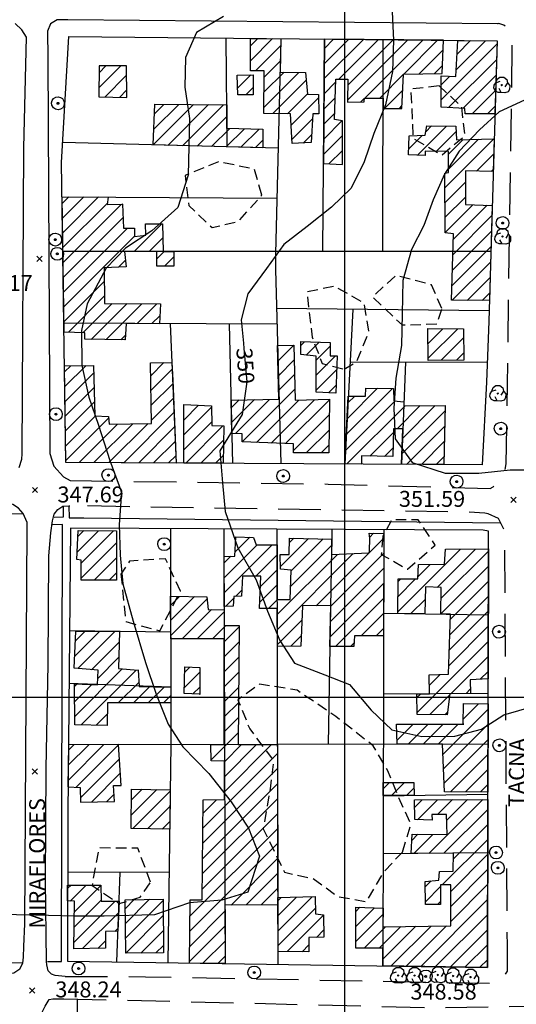
# Model space of a CAD drawing. Extents: x 733193 to 739553, y 5763255 to 5771990.
# Drawn here: x 736902 to 737019, y 5767911 to 5768143 of the extents above; entities that cross this region are included whole.
import ezdxf

# ---------------------------------------------------------------- set-up
doc = ezdxf.new("R2010")
doc.units = 0
doc.header["$LTSCALE"] = 2.5
doc.header["$MEASUREMENT"] = 0
for name, pattern in [('T01', [10000, 10000]), ('T20', [1.5, 1, -0.5]), ('T50', [6, 4, -2])]:
    doc.linetypes.add(name, pattern=pattern)
for name, color, linetype in [('ACHURADO_CONSTRUCCION', 251, 'CONTINUOUS'), ('ARBOLES', 71, 'CONTINUOUS'), ('CERCOS', 9, 'CONTINUOUS'), ('CONSTRUCCION', 243, 'CONTINUOUS'), ('COTAS_DE_ELEVACION', 7, 'CONTINUOUS'), ('CURVA_DE_NIVEL_INDICE', 23, 'CONTINUOUS'), ('CURVA_DE_NIVEL_SECUND', 53, 'CONTINUOUS'), ('MALLA_UTM_Y_COORD', 21, 'CONTINUOUS'), ('POSTES', 40, 'CONTINUOUS'), ('RED_VIAL_DE_TIERRA', 20, 'CONTINUOUS'), ('RED_VIAL_PAVIMENTADA', 1, 'CONTINUOUS'), ('ROTULO_DE_CURVAS', 41, 'CONTINUOUS'), ('TOPONIMIA', 1, 'CONTINUOUS'), ('VEGETACION', 122, 'CONTINUOUS'), ('VEREDA', 42, 'CONTINUOUS')]:
    doc.layers.add(name, color=color, linetype=linetype)

# ---------------------------------------------------------------- blocks, each defined once
blk = doc.blocks.new('COD028', base_point=(733316.9, 5768141.97))
at = {"layer": 'POSTES'}
for points in [[(733316.9384, 5768140.4517), (733316.3354, 5768140.5561), (733315.8434, 5768140.8849), (733315.4813, 5768141.4981), (733315.3808, 5768142.0441), (733315.529, 5768142.6177), (733315.8785, 5768143.1271), (733316.3771, 5768143.3857), (733316.9654, 5768143.482), (733317.5255, 5768143.3716), (733317.9941, 5768143.0653), (733318.2995, 5768142.5121), (733318.3922, 5768141.9814), (733318.2902, 5768141.3601), (733318.0154, 5768140.9044), (733317.5357, 5768140.5819)], [(733316.9219, 5768142.1638), (733316.9927, 5768142.1506), (733317.0512, 5768142.1221), (733317.0776, 5768142.0717), (733317.1046, 5768142.0009), (733317.1184, 5768141.9451), (733317.11, 5768141.886), (733317.0815, 5768141.8287), (733317.0473, 5768141.7918), (733316.9798, 5768141.7819), (733316.9048, 5768141.7591), (733316.8241, 5768141.7822), (733316.753, 5768141.8053), (733316.7221, 5768141.8326), (733316.7107, 5768141.886), (733316.7095, 5768141.937), (733316.7191, 5768142.0447), (733316.7551, 5768142.1098), (733316.792, 5768142.1365), (733316.8319, 5768142.1506), (733316.8694, 5768142.1596)]]:
    blk.add_lwpolyline(points, close=True, dxfattribs=at)
blk = doc.blocks.new('COD120', base_point=(733181.8, 5767885.8))
at = {"layer": 'ARBOLES'}
for p, q in [((733181.639875, 5767885.6455), (733181.955625, 5767885.930875)), ((733181.65, 5767885.949625), (733181.934625, 5767885.64025))]:
    blk.add_line(p, q, dxfattribs=at)
for points in [[(733180.436125, 5767886.337), (733180.70275, 5767887.204), (733181.329375, 5767887.674625), (733182.299125, 5767887.667125), (733183.01875, 5767887.105375), (733183.149625, 5767886.300625), (733182.5545, 5767885.4025)], [(733181.672125, 5767884.0675), (733180.973875, 5767884.034125), (733180.3135, 5767884.375), (733179.96925, 5767885.062375), (733180.018, 5767885.72575), (733180.417375, 5767886.320125), (733181.414875, 5767886.667)], [(733183.149625, 5767886.300625), (733183.6735, 5767885.672125), (733183.63375, 5767884.77475), (733183.284625, 5767884.198375), (733182.55825, 5767883.945625), (733181.672125, 5767884.0675), (733181.1835, 5767884.9705)]]:
    blk.add_lwpolyline(points, dxfattribs=at)
blk.add_lwpolyline([(733181.846875, 5767885.721625), (733181.70925, 5767885.715625), (733181.702875, 5767885.884375), (733181.840875, 5767885.889625)], close=True, dxfattribs=at)
blk = doc.blocks.new('COD010', base_point=(733346.87, 5768119.91))
at = {"layer": 'COTAS_DE_ELEVACION'}
for p, q in [((733346.245, 5768119.285), (733347.495, 5768120.535)), ((733346.245, 5768120.535), (733347.495, 5768119.285))]:
    blk.add_line(p, q, dxfattribs=at)

msp = doc.modelspace()

# ---------------------------------------------------------------- linework, layer by layer
at = {"layer": 'ACHURADO_CONSTRUCCION', "linetype": 'T01'}
for points in [[(736956.17, 5768132.86), (736961.37, 5768138.06)], [(736956.18, 5768136.4), (736957.88, 5768138.1)], [(736973.54, 5768128.63), (736982.75, 5768137.85)], [(736973.56, 5768132.2), (736979.25, 5768137.88)], [(736973.59, 5768135.76), (736975.75, 5768137.92)], [(736976.96, 5768128.52), (736986.25, 5768137.81)], [(736979.05, 5768123.54), (736993.25, 5768137.74)], [(736979.06, 5768127.08), (736989.75, 5768137.78)], [(736983.07, 5768124.02), (736996.75, 5768137.71)], [(736992.26, 5768129.68), (737000.26, 5768137.67)], [(737004.65, 5768130.68), (737011.52, 5768137.56)], [(737004.84, 5768134.41), (737008.02, 5768137.59)], [(736957.34, 5768130.49), (736963.3, 5768136.45)], [(736995.88, 5768129.76), (737001.56, 5768135.44)], [(737001.12, 5768123.62), (737014.24, 5768136.74)], [(736959.37, 5768128.99), (736963.2, 5768132.82)], [(737002.84, 5768121.8), (737014.13, 5768133.1)], [(736920.44, 5768126.46), (736925.61, 5768131.63)], [(736920.45, 5768130.01), (736922.05, 5768131.62)], [(736999.49, 5768129.84), (737001.39, 5768131.73)], [(736921.81, 5768124.3), (736926.94, 5768129.44)], [(736953.13, 5768126.43), (736956.2, 5768129.51)], [(736959.29, 5768121.83), (736967.52, 5768130.07)], [(736959.33, 5768125.41), (736964.05, 5768130.13)], [(736961.4, 5768120.41), (736969.27, 5768128.28)], [(736986.63, 5768124.04), (736992.23, 5768129.65)], [(737001.12, 5768127.16), (737003.16, 5768129.2)], [(737006.2, 5768121.63), (737014.03, 5768129.46)], [(736925.25, 5768124.21), (736926.96, 5768125.92)], [(736955.04, 5768124.8), (736956.77, 5768126.54)], [(736973.51, 5768125.07), (736976.21, 5768127.77)], [(736987.7, 5768121.58), (736992.04, 5768125.92)], [(737008.42, 5768120.31), (737013.93, 5768125.82)], [(736964.88, 5768120.35), (736969.58, 5768125.06)], [(736965.75, 5768117.69), (736972.18, 5768124.12)], [(736973.48, 5768121.51), (736976.12, 5768124.14)], [(736982.18, 5768123.13), (736982.98, 5768123.94)], [(736933.24, 5768113.03), (736942.74, 5768122.53)], [(736933.37, 5768116.69), (736939.23, 5768122.55)], [(736933.5, 5768120.36), (736935.72, 5768122.57)], [(736936.66, 5768112.91), (736946.25, 5768122.5)], [(736940.1, 5768112.82), (736949.76, 5768122.48)], [(736991.24, 5768121.59), (736991.85, 5768122.2)], [(737011.99, 5768120.34), (737013.82, 5768122.18)], [(736943.55, 5768112.73), (736950.57, 5768119.75)], [(736965.93, 5768114.33), (736970.75, 5768119.15)], [(736973.43, 5768114.38), (736977.78, 5768118.73)], [(736973.45, 5768117.94), (736976.03, 5768120.52)], [(736946.99, 5768112.64), (736951.28, 5768116.92)], [(736950.44, 5768112.55), (736954.72, 5768116.83)], [(736953.88, 5768112.46), (736958.16, 5768116.73)], [(736995.51, 5768110.61), (737002.35, 5768117.46)], [(736997.44, 5768116.08), (736998.83, 5768117.48)], [(736957.33, 5768112.37), (736959.06, 5768114.1)], [(736968.6, 5768113.46), (736970.56, 5768115.42)], [(736973.4, 5768110.82), (736977.85, 5768115.27)], [(736993.44, 5768112.08), (736996.68, 5768115.32)], [(736999.93, 5768111.5), (737004.62, 5768116.19)], [(737001.94, 5768102.91), (737013.49, 5768114.46)], [(737002.81, 5768107.31), (737009.87, 5768114.37)], [(737002.81, 5768110.84), (737006.25, 5768114.29)], [(736974.65, 5768108.53), (736977.82, 5768111.71)], [(737009.41, 5768106.84), (737013.49, 5768110.92)], [(737012.85, 5768106.74), (737013.39, 5768107.28)], [(737001.97, 5768099.4), (737006.81, 5768104.24)], [(736911.82, 5768099.28), (736913.33, 5768100.8)], [(736911.86, 5768095.79), (736916.85, 5768100.78)], [(736911.91, 5768092.3), (736920.36, 5768100.75)], [(737001.99, 5768095.89), (737006.8, 5768100.69)], [(736911.95, 5768088.81), (736922.39, 5768099.24)], [(736911.99, 5768085.32), (736925.76, 5768099.08)], [(737002.02, 5768092.38), (737008.55, 5768098.91)], [(737003.92, 5768090.74), (737011.97, 5768098.79)], [(736912.04, 5768081.83), (736926.12, 5768095.9)], [(737003.82, 5768087.1), (737013.06, 5768096.35)], [(736912.08, 5768078.33), (736927.13, 5768093.38)], [(736928.76, 5768087.94), (736935.23, 5768094.41)], [(736912.13, 5768074.84), (736928.78, 5768091.5)], [(736932.29, 5768087.94), (736935.46, 5768091.11)], [(737003.71, 5768083.46), (737012.95, 5768092.7)], [(737003.61, 5768079.82), (737012.85, 5768089.06)], [(736934.08, 5768086.19), (736935.83, 5768087.94)], [(736935.87, 5768084.45), (736938.08, 5768086.65)], [(736925.03, 5768084.21), (736926.68, 5768085.86)], [(737003.72, 5768076.4), (737012.74, 5768085.42)], [(737007.22, 5768076.37), (737012.64, 5768081.78)], [(736912.17, 5768071.35), (736921.67, 5768080.85)], [(736913.23, 5768068.88), (736921.7, 5768077.35)], [(737010.73, 5768076.34), (737012.53, 5768078.14)], [(736916.63, 5768068.74), (736923.54, 5768075.65)], [(736918.62, 5768067.19), (736927.05, 5768075.63)], [(736922.1, 5768067.14), (736930.57, 5768075.61)], [(736929.41, 5768070.91), (736934.08, 5768075.59)], [(736932.93, 5768070.9), (736934.79, 5768072.76)], [(736925.57, 5768067.08), (736926.65, 5768068.15)], [(736997.99, 5768066.22), (737001.49, 5768069.71)], [(736998.05, 5768062.74), (737004.99, 5768069.68)], [(736962.63, 5768062.09), (736966.34, 5768065.8)], [(736967.98, 5768065.73), (736968.9, 5768066.65)], [(736969.26, 5768063.47), (736972.31, 5768066.52)], [(736971.64, 5768062.31), (736974.93, 5768065.6)], [(737001.11, 5768062.26), (737006.38, 5768067.53)], [(736971.62, 5768058.76), (736976.17, 5768063.31)], [(737004.68, 5768062.3), (737006.44, 5768064.06)], [(736912.34, 5768059.54), (736913.8, 5768061)], [(736912.39, 5768056.06), (736917.39, 5768061.05)], [(736932.63, 5768058.62), (736935.75, 5768061.74)], [(736962.72, 5768058.64), (736966.43, 5768062.35)], [(736912.45, 5768052.57), (736919.19, 5768059.32)], [(736932.69, 5768055.14), (736937.7, 5768060.15)], [(736962.81, 5768055.2), (736966.52, 5768058.9)], [(736971.6, 5768055.21), (736976.45, 5768060.05)], [(736932.74, 5768051.66), (736937.84, 5768056.76)], [(736974.57, 5768054.64), (736976.32, 5768056.39)], [(736912.5, 5768049.09), (736919.3, 5768055.89)], [(736954.19, 5768043.04), (736966.6, 5768055.45)], [(736978.72, 5768044.76), (736989.61, 5768055.65)], [(736978.92, 5768048.49), (736986.12, 5768055.7)], [(736979.11, 5768052.23), (736980.71, 5768053.82)], [(736912.55, 5768045.61), (736919.4, 5768052.46)], [(736932.8, 5768048.18), (736937.98, 5768053.36)], [(736940.43, 5768048.2), (736943.9, 5768051.68)], [(736951.61, 5768051.07), (736953.48, 5768052.93)], [(736951.7, 5768047.62), (736957.08, 5768053)], [(736952.62, 5768045.01), (736960.67, 5768053.06)], [(736957.58, 5768042.9), (736967.56, 5768052.88)], [(736960.99, 5768042.77), (736971.2, 5768052.98)], [(736964.39, 5768042.63), (736974.74, 5768052.98)], [(736978.52, 5768041.03), (736990.16, 5768052.66)], [(736978.87, 5768037.84), (736992.6, 5768051.57)], [(736990.71, 5768046.15), (736996.15, 5768051.59)], [(736991.98, 5768043.88), (736999.71, 5768051.61)], [(736912.6, 5768042.12), (736919.62, 5768049.15)], [(736926.29, 5768038.14), (736938.12, 5768049.96)], [(736940.44, 5768044.68), (736947, 5768051.24)], [(736966.27, 5768040.98), (736974.7, 5768049.41)], [(736991.84, 5768040.2), (737002, 5768050.37)], [(736912.65, 5768038.64), (736922.74, 5768048.72)], [(736915.74, 5768038.19), (736924.8, 5768047.25)], [(736919.26, 5768038.17), (736928.4, 5768047.32)], [(736922.78, 5768038.16), (736932, 5768047.38)], [(736940.46, 5768041.16), (736947.05, 5768047.75)], [(736940.89, 5768038.06), (736949.63, 5768046.8)], [(736929.81, 5768038.12), (736938.26, 5768046.57)], [(736969.28, 5768040.46), (736974.66, 5768045.83)], [(736984.26, 5768039.69), (736989.82, 5768045.25)], [(736992.92, 5768037.75), (737001.92, 5768046.75)], [(736933.33, 5768038.1), (736938.39, 5768043.17)], [(736944.41, 5768038.04), (736949.78, 5768043.42)], [(736972.83, 5768040.47), (736974.62, 5768042.26)], [(736996.44, 5768037.73), (737001.83, 5768043.13)], [(736947.92, 5768038.02), (736949.71, 5768039.81)], [(736987.74, 5768039.64), (736989.74, 5768041.64)], [(736936.84, 5768038.08), (736938.53, 5768039.77)], [(736999.95, 5768037.71), (737001.75, 5768039.51)], [(736915.31, 5768017.06), (736920.35, 5768022.1)], [(736915.47, 5768020.75), (736916.84, 5768022.13)], [(736916.25, 5768014.46), (736923.85, 5768022.07)], [(736984.26, 5768020.59), (736985.18, 5768021.51)], [(736916.28, 5768010.95), (736924.55, 5768019.23)], [(736952.5, 5768017.11), (736955.96, 5768020.57)], [(736963.19, 5768013.66), (736969.8, 5768020.27)], [(736965.29, 5768019.29), (736966.34, 5768020.35)], [(736965.71, 5768012.65), (736973.26, 5768020.2)], [(736984.13, 5768016.92), (736987.57, 5768020.36)], [(736949.92, 5768011), (736957.69, 5768018.76)], [(736949.93, 5768007.47), (736961.24, 5768018.78)], [(736962.48, 5767998.81), (736980.38, 5768016.71)], [(736965.6, 5768009), (736975.3, 5768018.69)], [(736971.64, 5768004.43), (736984.09, 5768016.88)], [(736975.05, 5768004.3), (736987.56, 5768016.82)], [(736990.84, 5768002.99), (737005.65, 5768017.79)], [(737000.14, 5768008.75), (737009.19, 5768017.8)], [(737001.05, 5768006.12), (737012.24, 5768017.31)], [(736919.33, 5768010.47), (736924.57, 5768015.72)], [(736949.91, 5768014.52), (736951.48, 5768016.09)], [(736957.41, 5768011.41), (736962.45, 5768016.45)], [(736962.47, 5768002.34), (736976.68, 5768016.54)], [(736922.84, 5768010.45), (736924.59, 5768012.2)], [(736958.49, 5768008.96), (736962.45, 5768012.92)], [(736974.98, 5768000.7), (736987.55, 5768013.27)], [(736995.66, 5768011.33), (736998.51, 5768014.18)], [(737001.01, 5768002.55), (737012.23, 5768013.77)], [(736974.92, 5767997.1), (736987.55, 5768009.73)], [(736990.88, 5768006.56), (736995.07, 5768010.74)], [(736990.92, 5768010.14), (736991.56, 5768010.77)], [(737003.27, 5768001.27), (737012.22, 5768010.22)], [(736952.6, 5768006.61), (736954.1, 5768008.11)], [(736958.32, 5768005.25), (736962.46, 5768009.4)], [(736937.32, 5768004.51), (736939.44, 5768006.63)], [(736937.33, 5768000.98), (736942.93, 5768006.58)], [(736937.34, 5767997.45), (736945.89, 5768006.01)], [(736950.29, 5768004.29), (736952.2, 5768006.2)], [(736960.42, 5768003.82), (736962.52, 5768005.92)], [(736976.2, 5767994.85), (736987.54, 5768006.19)], [(736993.97, 5768002.58), (736997.32, 5768005.93)], [(737003.14, 5767997.6), (737012.21, 5768006.68)], [(736940.07, 5767996.65), (736946.96, 5768003.54)], [(736943.61, 5767996.66), (736949.94, 5768002.99)], [(737003.01, 5767993.94), (737012.2, 5768003.13)], [(736962.49, 5767995.28), (736968.24, 5768001.04)], [(736982.2, 5767997.31), (736987.53, 5768002.64)], [(736914.69, 5767992.44), (736920.67, 5767998.42)], [(736914.87, 5767996.15), (736917.17, 5767998.46)], [(736915.42, 5767989.63), (736924.17, 5767998.38)], [(736947.16, 5767996.67), (736950.31, 5767999.81)], [(736949.96, 5767995.93), (736953.46, 5767999.43)], [(736985.75, 5767997.32), (736987.52, 5767999.1)], [(737002.88, 5767990.27), (737012.19, 5767999.59)], [(736918.68, 5767989.35), (736925.19, 5767995.86)], [(736949.96, 5767992.4), (736953.43, 5767995.86)], [(736965.65, 5767994.91), (736968.08, 5767997.34)], [(736995.4, 5767979.26), (737012.18, 5767996.04)], [(736979.73, 5767994.84), (736980.58, 5767995.69)], [(736920.16, 5767987.3), (736925.08, 5767992.23)], [(736949.97, 5767988.87), (736953.39, 5767992.3)], [(737003.4, 5767983.72), (737012.17, 5767992.5)], [(736914.77, 5767978.37), (736925.94, 5767989.54)], [(736916.27, 5767976.34), (736929.21, 5767989.28)], [(736940.58, 5767985.17), (736944.19, 5767988.78)], [(736940.68, 5767988.81), (736941.86, 5767989.99)], [(737010.32, 5767987.11), (737012.16, 5767988.95)], [(736949.97, 5767985.34), (736953.36, 5767988.73)], [(736998.33, 5767985.73), (737000.87, 5767988.26)], [(736914.71, 5767985.39), (736915.33, 5767986)], [(736914.74, 5767981.88), (736918.72, 5767985.87)], [(736925, 5767981.53), (736929.88, 5767986.41)], [(736928.54, 5767981.53), (736932.34, 5767985.34)], [(736932.07, 5767981.54), (736935.79, 5767985.26)], [(736942.59, 5767983.65), (736944.2, 5767985.26)], [(736949.97, 5767981.8), (736953.33, 5767985.16)], [(737006.96, 5767983.74), (737007.96, 5767984.75)], [(736935.61, 5767981.54), (736937.38, 5767983.3)], [(736995.38, 5767982.78), (736996.29, 5767983.69)], [(736998.45, 5767978.78), (737003.07, 5767983.39)], [(736949.97, 5767978.27), (736953.3, 5767981.59)], [(737001.54, 5767969.44), (737012.15, 5767980.05)], [(737006.29, 5767977.73), (737009.9, 5767981.34)], [(736919.76, 5767976.29), (736922.4, 5767978.93)], [(736949.98, 5767974.74), (736953.27, 5767978.03)], [(737001.94, 5767978.73), (737002.55, 5767979.34)], [(736990.72, 5767972.77), (736994.51, 5767976.56)], [(736993.3, 5767971.81), (736998.04, 5767976.56)], [(736996.84, 5767971.82), (737001.57, 5767976.55)], [(737000.39, 5767971.83), (737005.1, 5767976.54)], [(737001.67, 5767966.04), (737012.14, 5767976.51)], [(736946.9, 5767968.13), (736953.23, 5767974.46)], [(737001.81, 5767962.64), (737012.13, 5767972.96)], [(736913.15, 5767963.3), (736921.56, 5767971.71)], [(736913.18, 5767966.87), (736918.02, 5767971.7)], [(736913.22, 5767970.44), (736914.48, 5767971.7)], [(736915.02, 5767961.64), (736925.06, 5767971.68)], [(736949.99, 5767964.15), (736957.6, 5767971.75)], [(736949.99, 5767967.68), (736954.06, 5767971.75)], [(736950, 5767960.62), (736961.14, 5767971.76)], [(736916.08, 5767959.15), (736925.27, 5767968.35)], [(736944.94, 5767952.03), (736962.55, 5767969.63)], [(737003.29, 5767960.58), (737012.12, 5767969.41)], [(736944.91, 5767948.46), (736962.55, 5767966.1)], [(737006.81, 5767960.57), (737012.11, 5767965.87)], [(736918.64, 5767958.18), (736925.47, 5767965.02)], [(736928.03, 5767955.1), (736934.07, 5767961.14)], [(736928.07, 5767958.67), (736930.6, 5767961.2)], [(736944.88, 5767944.89), (736962.56, 5767962.57)], [(736987.45, 5767961.3), (736988.91, 5767962.77)], [(736989.42, 5767959.74), (736992.47, 5767962.79)], [(736992.93, 5767959.72), (736994.68, 5767961.47)], [(737010.33, 5767960.56), (737012.1, 5767962.32)], [(736922.25, 5767958.26), (736923.96, 5767959.97)], [(736928.4, 5767951.93), (736937.24, 5767960.76)], [(736944.85, 5767941.33), (736962.57, 5767959.05)], [(736944.97, 5767955.59), (736948.12, 5767958.74)], [(736994.84, 5767956.9), (736996.64, 5767958.7)], [(736995.51, 5767954.03), (737000.2, 5767958.73)], [(736998.17, 5767946.09), (737010.88, 5767958.8)], [(737000.23, 5767955.22), (737003.76, 5767958.75)], [(737002.37, 5767953.82), (737007.32, 5767958.78)], [(736931.89, 5767951.88), (736937.19, 5767957.18)], [(737001.74, 5767946.12), (737012.07, 5767956.46)], [(736944.82, 5767937.76), (736962.58, 5767955.52)], [(736935.37, 5767951.83), (736937.14, 5767953.59)], [(736941.89, 5767931.29), (736962.59, 5767951.99)], [(737003.96, 5767944.81), (737012.07, 5767952.91)], [(736994.16, 5767949.15), (736995.6, 5767950.59)], [(736994.61, 5767946.06), (736999.12, 5767950.57)], [(737001.36, 5767938.67), (737012.06, 5767949.37)], [(736941.86, 5767927.73), (736962.6, 5767948.47)], [(736951.56, 5767933.89), (736962.6, 5767944.94)], [(737003.34, 5767937.12), (737012.05, 5767945.82)], [(736955.13, 5767933.93), (736962.61, 5767941.41)], [(737003.35, 5767933.59), (737012.04, 5767942.28)], [(736913.06, 5767937.79), (736913.9, 5767938.63)], [(736913.66, 5767934.86), (736917.42, 5767938.62)], [(736914.61, 5767932.27), (736920.89, 5767938.55)], [(736958.7, 5767933.96), (736962.62, 5767937.88)], [(736997.34, 5767938.19), (736998.76, 5767939.61)], [(736997.37, 5767934.69), (737000.94, 5767938.25)], [(737003.35, 5767930.05), (737012.03, 5767938.73)], [(736962.62, 5767934.93), (736963.4, 5767935.71)], [(736962.63, 5767931.4), (736967.03, 5767935.8)], [(736962.64, 5767927.87), (736970.66, 5767935.89)], [(736914.52, 5767925.11), (736924.26, 5767934.85)], [(736914.56, 5767928.69), (736920.97, 5767935.1)], [(736926.66, 5767933.11), (736928.76, 5767935.2)], [(736926.69, 5767929.6), (736932.37, 5767935.28)], [(736926.71, 5767926.09), (736935.58, 5767934.96)], [(736962.65, 5767924.35), (736971.43, 5767933.13)], [(736980.96, 5767928.88), (736985.34, 5767933.26)], [(736980.98, 5767932.43), (736981.93, 5767933.39)], [(736996.3, 5767919.47), (737012.02, 5767935.19)], [(737000.24, 5767934.02), (737000.94, 5767934.72)], [(736916.59, 5767923.65), (736925.07, 5767932.12)], [(736926.74, 5767922.58), (736935.6, 5767931.44)], [(736941.83, 5767924.17), (736950.13, 5767932.47)], [(736964.81, 5767922.98), (736973.36, 5767931.52)], [(736980.95, 5767925.33), (736987.39, 5767931.77)], [(736999.78, 5767919.42), (737012.01, 5767931.65)], [(736924.21, 5767927.72), (736924.94, 5767928.45)], [(736941.8, 5767920.6), (736950.14, 5767928.94)], [(736982.91, 5767923.76), (736987.95, 5767928.8)], [(736986.47, 5767923.78), (736991.55, 5767928.86)], [(736987.35, 5767921.13), (736995.14, 5767928.92)], [(736989.33, 5767919.57), (736998.73, 5767928.97)], [(736992.81, 5767919.52), (737002.33, 5767929.03)], [(736930.3, 5767922.6), (736935.62, 5767927.92)], [(736971.68, 5767926.3), (736973.42, 5767928.05)], [(737003.27, 5767919.37), (737012, 5767928.1)], [(736920.19, 5767923.71), (736921.99, 5767925.51)], [(736933.87, 5767922.63), (736935.64, 5767924.41)], [(736944.94, 5767920.2), (736950.15, 5767925.42)], [(736968.3, 5767922.92), (736969.9, 5767924.53)], [(737006.75, 5767919.32), (737011.99, 5767924.56)], [(736948.43, 5767920.15), (736950.16, 5767921.89)], [(737010.24, 5767919.27), (737011.98, 5767921.01)]]:
    msp.add_lwpolyline(points, dxfattribs=at)
at = {"layer": 'CERCOS'}
for points in [[(736913.34, 5768138.55, 349.6), (737014.26, 5768137.53, 353.94), (737012.33, 5768071.5, 354.23), (737011.81, 5768057.08, 354.06), (737010.77, 5768037.64, 352.69), (736912.65, 5768038.21, 353.06), (736911.62, 5768108.9, 351.17)], [(737010.98, 5768022.23, 352.6), (736913.73, 5768022.73, 349.03), (736913.07, 5767955.32, 348.74), (736913.05, 5767920.67, 349.07), (737011.98, 5767919.24, 350.98), (737012.25, 5768021.97, 352.36)]]:
    msp.add_polyline3d(points, close=True, dxfattribs=at)
for points in [[(736950.63, 5768112.54, 351.76), (736950.43, 5768138.18, 350.86)], [(736963.34, 5768138.05, 351.15), (736962.03, 5768087.33, 352.5), (736962.04, 5768083.66, 352.5), (736963.28, 5768037.93, 351.83)], [(736973.23, 5768087.94, 352.91), (736973.61, 5768137.94, 351.51)], [(736987.31, 5768087.94, 353.85), (736987.45, 5768137.79, 353.07)], [(736962.68, 5768112.22, 350.96), (736911.9, 5768113.56, 349.02)], [(736911.8, 5768100.81, 351.12), (736962.38, 5768100.5, 351.3)], [(737012.82, 5768087.94, 355.52), (736911.93, 5768087.94, 352.07)], [(737012.4, 5768073.91, 354.03), (736962.3, 5768074.44, 352.42)], [(736980.3, 5768074.25, 352.93), (736978.35, 5768037.84, 353.09)], [(736962.4, 5768070.78, 352.38), (736912.17, 5768070.99, 352.06)], [(736937.23, 5768070.88, 351.6), (736938.67, 5768038.07, 353.77)], [(736951.1, 5768070.82, 351.72), (736951.94, 5768037.99, 352.69)], [(736979.63, 5768061.88, 353.42), (737011.98, 5768061.82, 353.1)], [(736992.71, 5768061.86, 354.19), (736991.74, 5768037.76, 354.92)], [(736937.28, 5768022.62, 350.46), (736937.4, 5767971.73, 351.1), (736936.65, 5767920.33, 350.11)], [(736949.89, 5768022.55, 351.28), (736950.17, 5767920.13, 351.01)], [(736962.66, 5767919.95, 350.97), (736962.43, 5768022.48, 351.64)], [(736975.36, 5768022.41, 351.99), (736974.48, 5767971.78, 352.69)], [(736987.57, 5768022.35, 352.52), (736987.34, 5767919.6, 351.36)], [(736987.53, 5768002.68, 354.46), (737012.2, 5768002.28, 354.97)], [(736937.34, 5767998.23, 350.4), (736913.49, 5767998.5, 349.6)], [(736937.37, 5767985.22, 350.31), (736913.37, 5767986.09, 349.35)], [(737012.15, 5767983.77, 353.97), (736987.49, 5767983.64, 353.79)], [(737012.11, 5767971.84, 354.42), (736913.23, 5767971.69, 348.66)], [(737012.09, 5767959.95, 352.97), (736987.45, 5767959.61, 353.13)], [(737012.05, 5767946.2, 352.72), (736987.41, 5767946.01, 351.66)], [(736936.97, 5767941.58, 349.5), (736913.06, 5767941.63, 348.9)], [(736924.65, 5767920.5, 349.21), (736925.42, 5767941.6, 349.68)]]:
    msp.add_polyline3d(points, dxfattribs=at)
at = {"layer": 'CONSTRUCCION', "linetype": 'T01'}
for points in [[(736963.34, 5768138.04, 351.94), (736963.13, 5768130.15, 352.44), (736969.1, 5768130.04, 353.69), (736969.59, 5768124.97, 353.86), (736972.16, 5768124.86, 353.86), (736972.29, 5768120.37, 352.97), (736970.81, 5768120.37, 353.32), (736970.46, 5768113.56, 351.72), (736965.98, 5768113.33, 351.87), (736965.61, 5768120.34, 352.65), (736959.27, 5768120.45, 351), (736959.39, 5768130.49, 350.44), (736956.17, 5768130.49, 350.52), (736956.18, 5768138.12, 351.34), (736963.34, 5768138.04, 351.94)], [(737001.66, 5768137.66, 354.18), (736973.61, 5768137.94, 353.66), (736973.38, 5768108.6, 353.05), (736977.8, 5768108.37, 353.38), (736977.87, 5768118.72, 353.38), (736975.99, 5768119.02, 353.38), (736976.23, 5768128.52, 352.99), (736979.06, 5768128.52, 352.96), (736979.05, 5768123.07, 353.08), (736982.92, 5768123.15, 353.08), (736982.92, 5768123.22, 353.08), (736982.99, 5768124.02, 353.08), (736983.06, 5768124.02, 353.08), (736987.41, 5768124.05, 353.39), (736987.4, 5768121.58, 353.68), (736991.82, 5768121.59, 353.68), (736992.23, 5768129.68, 353.69), (737001.3, 5768129.88, 353.65), (737001.66, 5768137.66, 354.18)], [(737014.26, 5768137.53, 353.94), (737013.77, 5768120.36, 354.26), (737006.76, 5768120.3, 354.39), (737006.68, 5768121.6, 355.35), (737001.12, 5768121.89, 354.26), (737001.12, 5768129.28, 354.21), (737004.57, 5768129.14, 354.33), (737005, 5768137.62, 354.52), (737014.26, 5768137.53, 353.94)], [(736926.93, 5768131.64, 350.04), (736920.45, 5768131.61, 350.17), (736920.43, 5768124.34, 350.35), (736926.97, 5768124.16, 350.34), (736926.93, 5768131.64, 350.04)], [(736956.76, 5768129.52, 351.69), (736956.78, 5768124.78, 351.95), (736953.18, 5768124.83, 351.08), (736953.03, 5768129.43, 350.79), (736956.76, 5768129.52, 351.69)], [(736950.55, 5768122.47, 351.66), (736950.6, 5768116.94, 351.66), (736959.07, 5768116.71, 352.01), (736959.05, 5768112.32, 352.31), (736933.24, 5768113, 350.14), (736933.58, 5768122.59, 350.1), (736950.55, 5768122.47, 351.66)], [(737013.13, 5768098.75, 355.66), (737012.48, 5768076.32, 355.47), (737003.51, 5768076.4, 354.97), (737003.96, 5768092.08, 355.3), (737002.02, 5768092.27, 355.3), (737001.92, 5768106.35, 355.16), (737002.81, 5768106.55, 355.29), (737002.81, 5768111.45, 355.56), (736997.33, 5768111.54, 355.41), (736997.33, 5768110.53, 355.05), (736993.41, 5768110.71, 354.74), (736993.51, 5768115.15, 354.32), (736997.31, 5768115.35, 354.37), (736997.69, 5768117.48, 354.37), (737004.57, 5768117.45, 354.33), (737004.71, 5768114.25, 355.79), (737013.59, 5768114.46, 355.78), (737013.37, 5768106.73, 355.53), (737006.82, 5768106.91, 355.53), (737006.79, 5768098.97, 356.16), (737013.13, 5768098.75, 355.66)], [(736934.94, 5768075.58, 350.8), (736934.69, 5768070.89, 350.68), (736926.82, 5768070.92, 351.42), (736926.58, 5768067.06, 350.41), (736926.51, 5768067.06, 350.41), (736917.14, 5768067.22, 350.56), (736917.14, 5768068.72, 350.86), (736912.2, 5768068.92, 350.86), (736911.8, 5768100.81, 350.86), (736922.61, 5768100.74, 350.27), (736922.35, 5768099.01, 350.27), (736926.08, 5768099.09, 349.97), (736926.01, 5768099.09, 349.97), (736926.2, 5768093.38, 350.3), (736928.78, 5768093.38, 350.29), (736928.78, 5768091.45, 350.29), (736931.52, 5768091.72, 350.53), (736931.44, 5768094.39, 351.09), (736935.38, 5768094.41, 351.69), (736935.54, 5768087.94, 350.88), (736938.08, 5768087.94, 350.52), (736938.07, 5768084.41, 350.69), (736934.08, 5768084.48, 350.97), (736934.09, 5768087.94, 351.43), (736926.47, 5768087.94, 351.38), (736926.83, 5768084.29, 350.61), (736921.64, 5768084.06, 351.11), (736921.72, 5768075.66, 350.68), (736934.94, 5768075.58, 350.8)], [(737006.34, 5768069.67, 356.29), (737006.47, 5768062.32, 356.21), (736998.06, 5768062.23, 356.21), (736997.93, 5768069.74, 355.86), (737006.34, 5768069.67, 356.29)], [(736974.74, 5768053.09, 353.87), (736974.6, 5768040.47, 355.31), (736966.27, 5768040.45, 354.36), (736966.26, 5768042.56, 354.36), (736954.19, 5768043.03, 353.59), (736954.17, 5768044.96, 353.58), (736951.77, 5768045.03, 353.48), (736951.56, 5768052.9, 353.06), (736962.87, 5768053.1, 353.72), (736962.53, 5768065.77, 352.9), (736966.34, 5768065.86, 353.27), (736966.67, 5768052.85, 353.88), (736974.74, 5768053.09, 353.87)], [(736974.94, 5768066.43, 353.61), (736974.9, 5768063.31, 354.01), (736976.56, 5768063.31, 354.01), (736976.26, 5768054.56, 354.01), (736971.6, 5768054.77, 353.66), (736971.64, 5768063.21, 353.65), (736967.98, 5768063.61, 353.76), (736967.98, 5768066.68, 353.57), (736974.94, 5768066.43, 353.61)], [(736937.81, 5768057.62, 354.76), (736938.6, 5768038.07, 353.48), (736912.66, 5768038.21, 353.45), (736912.32, 5768060.98, 351.51), (736919.14, 5768061.08, 351.44), (736919.5, 5768049.15, 351.64), (736922.72, 5768049.04, 351.65), (736922.81, 5768047.21, 352.36), (736932.81, 5768047.4, 352.6), (736932.58, 5768061.7, 351.87), (736937.63, 5768061.76, 351.87), (736937.81, 5768057.62, 354.76)], [(737002.03, 5768051.62, 354.51), (737001.71, 5768037.7, 355.38), (736991.74, 5768037.76, 355.43), (736992.07, 5768046.15, 355.19), (736989.84, 5768046.15, 355), (736989.69, 5768039.61, 354.59), (736982.32, 5768039.72, 355.22), (736982.35, 5768037.81, 354.81), (736978.35, 5768037.84, 353.09), (736979.2, 5768053.83, 353.91), (736983.27, 5768053.8, 353.95), (736983.33, 5768055.73, 353.76), (736989.84, 5768055.65, 353.61), (736989.94, 5768052.68, 354.26), (736992.33, 5768052.5, 354.72), (736992.29, 5768051.57, 354.77), (737002.03, 5768051.62, 354.51)], [(736947, 5768051.54, 353.09), (736947.06, 5768046.9, 355), (736949.85, 5768046.79, 355.08), (736949.68, 5768038.01, 355.37), (736940.47, 5768038.06, 354.68), (736940.41, 5768051.83, 352.9), (736947, 5768051.54, 353.09)], [(736924.54, 5768022.06, 351.23), (736924.6, 5768010.44, 350.71), (736916.28, 5768010.49, 351.49), (736916.24, 5768015.14, 350.93), (736915.23, 5768015.34, 350.93), (736915.53, 5768022.14, 350.93), (736924.54, 5768022.06, 351.23)], [(736987.57, 5768021.44, 353.16), (736987.52, 5767997.33, 354), (736980.7, 5767997.31, 354.18), (736980.51, 5767994.84, 354.01), (736974.88, 5767994.85, 353.63), (736975.05, 5768004.47, 353.58), (736968.39, 5768004.39, 353.59), (736967.98, 5767994.94, 353.26), (736962.49, 5767994.87, 352.86), (736962.47, 5768003.82, 353.02), (736958.25, 5768003.81, 353.02), (736958.61, 5768011.42, 353.28), (736954.28, 5768011.4, 353.31), (736954.03, 5768006.72, 353.33), (736952.23, 5768006.58, 353.21), (736952.05, 5768004.31, 352.85), (736949.94, 5768004.29, 352.69), (736949.91, 5768016.04, 352.4), (736952.45, 5768016.12, 352.55), (736952.67, 5768020.66, 352.35), (736956.83, 5768020.55, 352.36), (736957.51, 5768018.76, 352.48), (736962.44, 5768018.79, 352.84), (736962.47, 5768005.92, 352.84), (736965.5, 5768005.93, 352.84), (736965.72, 5768012.81, 352.84), (736963.2, 5768013.04, 352.84), (736963.17, 5768016.48, 352.84), (736965.23, 5768016.48, 352.84), (736965.31, 5768020.37, 352.84), (736975.32, 5768020.15, 352.84), (736975.26, 5768016.48, 352.84), (736984.13, 5768016.88, 352.84), (736984.17, 5768017.41, 352.84), (736984.3, 5768020.26, 352.84), (736984.14, 5768021.54, 352.84), (736987.57, 5768021.44, 353.16)], [(737012.24, 5768017.81, 355.93), (737012.16, 5767987.18, 355.67), (737007.92, 5767987.01, 355.31), (737007.98, 5767983.75, 354.12), (737003.11, 5767983.72, 354.21), (737002.47, 5767978.72, 353.96), (736995.4, 5767978.82, 353.45), (736995.38, 5767983.68, 353.28), (736998.38, 5767983.7, 353.3), (736998.28, 5767988.19, 353.3), (737002.81, 5767988.32, 353.9), (737003.31, 5768002.42, 354.22), (737001.01, 5768002.46, 355.77), (737001.07, 5768008.7, 354.91), (736997.38, 5768008.88, 354.91), (736997.25, 5768002.52, 353.8), (736990.84, 5768002.63, 353.85), (736990.93, 5768010.78, 354.52), (736995.63, 5768010.74, 354.6), (736995.78, 5768014.14, 355.27), (737001.87, 5768014.24, 355.95), (737002.13, 5768017.78, 355.3), (737012.24, 5768017.81, 355.93)], [(736962.54, 5767971.76, 352.55), (736962.63, 5767934, 351.63), (736950.13, 5767933.88, 351.6), (736950.17, 5767920.13, 351.21), (736941.8, 5767920.25, 350.09), (736941.92, 5767935.12, 349.68), (736944.8, 5767935.18, 349.99), (736945, 5767958.68, 349.77), (736950, 5767958.78, 351.24), (736949.99, 5767967.79, 351.09), (736946.91, 5767967.88, 351.09), (736946.8, 5767971.74, 351.09), (736949.98, 5767971.75, 351.09), (736949.96, 5767996.68, 352.38), (736937.34, 5767996.64, 352.38), (736937.32, 5768006.66, 352.13), (736945.83, 5768006.54, 352.15), (736946.17, 5768003.55, 352.34), (736949.94, 5768003.5, 352.34), (736949.95, 5767999.82, 352.34), (736953.46, 5767999.77, 352.37), (736953.21, 5767971.75, 353.23), (736962.54, 5767971.76, 352.55)], [(736925.26, 5767998.37, 350.42), (736925.01, 5767989.62, 350.03), (736929.71, 5767989.24, 350.03), (736929.71, 5767989.31, 350.03), (736929.94, 5767985.39, 350.35), (736937.37, 5767985.22, 350.53), (736937.38, 5767981.54, 350.03), (736922.41, 5767981.53, 350.51), (736922.39, 5767976.26, 350.15), (736914.78, 5767976.36, 350.48), (736914.71, 5767986.03, 350.46), (736920.07, 5767985.81, 350.46), (736920.27, 5767989.22, 350.46), (736914.56, 5767989.7, 350.46), (736914.98, 5767998.48, 350.27), (736925.26, 5767998.37, 350.42)], [(736944.18, 5767989.91, 351.5), (736944.21, 5767983.5, 351.5), (736944.15, 5767983.57, 351.5), (736940.54, 5767983.75, 351.62), (736940.71, 5767990.03, 351.43), (736944.18, 5767989.91, 351.5)], [(737012.15, 5767981.32, 354.94), (737012.09, 5767960.55, 353.46), (737001.89, 5767960.59, 352.92), (737001.44, 5767971.83, 352.92), (736990.76, 5767971.81, 354.27), (736990.58, 5767976.57, 353.82), (737006.42, 5767976.54, 352.73), (737006.28, 5767976.54, 352.73), (737006.33, 5767981.37, 353.6), (737012.15, 5767981.32, 354.94)], [(736925.06, 5767971.71, 350.33), (736913.23, 5767971.7, 350.66), (736913.13, 5767961.75, 350.66), (736915.97, 5767961.58, 350.44), (736916.12, 5767958.13, 349.73), (736924.06, 5767958.3, 349.72), (736923.84, 5767962.11, 350.92), (736925.65, 5767962.12, 350.92), (736925.06, 5767971.71, 350.33)], [(736937.24, 5767961.08, 350.37), (736937.11, 5767951.8, 350.5), (736928, 5767951.94, 350.74), (736928.1, 5767961.25, 350.74), (736937.25, 5767961.08, 350.37), (736937.24, 5767961.08, 350.37)], [(736994.68, 5767962.81, 352.69), (736994.69, 5767959.71, 353.09), (736987.44, 5767959.75, 353.18), (736987.45, 5767962.76, 352.25), (736994.68, 5767962.81, 352.69)], [(737012.08, 5767958.81, 353.21), (737011.98, 5767919.24, 350.98), (736987.34, 5767919.6, 351.89), (736987.37, 5767923.79, 351.12), (736980.94, 5767923.75, 351.09), (736980.98, 5767933.42, 350.22), (736987.39, 5767933.19, 350.36), (736987.38, 5767928.79, 350.62), (737003.35, 5767929.05, 350.3), (737003.34, 5767938.68, 350.27), (737000.94, 5767938.67, 350.62), (737000.94, 5767934.02, 350.92), (736997.38, 5767934.02, 351.1), (736997.33, 5767939.5, 351.06), (737000.57, 5767939.75, 350.32), (737000.72, 5767941.8, 349.98), (737003.93, 5767941.87, 350.53), (737003.97, 5767946.14, 352.16), (736994.03, 5767946.06, 352.45), (736994.22, 5767950.59, 352.13), (737002.48, 5767950.56, 351.53), (737002.32, 5767955.23, 351.72), (736998.92, 5767955.22, 352.72), (736998.99, 5767953.88, 352.72), (736994.86, 5767954.06, 351.99), (736994.83, 5767958.69, 352.37), (737012.08, 5767958.81, 353.21)], [(736925.17, 5767934.85, 350.42), (736924.91, 5767927.74, 350.47), (736921.99, 5767927.67, 350.41), (736921.99, 5767923.74, 350.41), (736914.5, 5767923.61, 350.2), (736914.64, 5767934.82, 350.36), (736913.06, 5767934.88, 350.32), (736913.06, 5767938.63, 349.63), (736914.35, 5767938.63, 349.63), (736920.89, 5767938.6, 349.63), (736920.98, 5767934.86, 350.81), (736925.17, 5767934.85, 350.42)], [(736973.36, 5767931.59, 352.89), (736973.45, 5767926.31, 352.95), (736969.93, 5767926.3, 354.48), (736969.87, 5767922.9, 353.94), (736962.65, 5767923.01, 351.06), (736962.62, 5767935.69, 350.88), (736971.4, 5767935.91, 352.82), (736971.44, 5767931.85, 352.93), (736973.36, 5767931.59, 352.89)], [(736935.58, 5767935.34, 350.11), (736935.65, 5767922.65, 350.38), (736926.74, 5767922.57, 350.38), (736926.65, 5767935.16, 350.05), (736935.58, 5767935.34, 350.11)]]:
    msp.add_polyline3d(points, close=True, dxfattribs=at)
at = {"layer": 'CURVA_DE_NIVEL_INDICE', "elevation": 350}
msp.add_lwpolyline([(736989.51, 5768144.36), (736989.87, 5768137.69), (736989.65, 5768130.28), (736988.01, 5768122.46), (736985.19, 5768115.7), (736982.95, 5768109.01), (736979.85, 5768102.85), (736975.27, 5768098.36), (736969.48, 5768093.78), (736964.04, 5768089.56), (736959.93, 5768083.92), (736955.56, 5768077.96), (736953.93, 5768071.84), (736954.48, 5768066.32), (736954.61, 5768065.07), (736955.28, 5768057.17), (736954.64, 5768052.81), (736954.16, 5768049.5), (736948.95, 5768040.94), (736949.52, 5768033.39), (736950.16, 5768026.65), (736953.2, 5768018.05), (736957.52, 5768010.53), (736960.16, 5768003.13), (736963.06, 5767996.26), (736966.49, 5767990.93), (736973.64, 5767988.17), (736979.46, 5767985.86), (736984.62, 5767979.87), (736989.45, 5767975.22), (736996.53, 5767973.59), (737004.34, 5767973.69), (737010.6, 5767975.39), (737015.86, 5767978.76), (737022.92, 5767980.79)], dxfattribs=at)
at = {"layer": 'CURVA_DE_NIVEL_SECUND'}
for points, elevation in [([(736949.75, 5768143.31), (736943.43, 5768139.47), (736940.8, 5768133.64), (736940.7, 5768126.64), (736941.74, 5768119.23), (736941.64, 5768112.62), (736941.48, 5768105.87), (736939.04, 5768098.24), (736932.93, 5768092.81), (736926.68, 5768088.7), (736922.17, 5768083.95), (736917.68, 5768075.58), (736916.32, 5768069.29), (736916.43, 5768061.08), (736918.06, 5768053.61), (736920.3, 5768047), (736923.01, 5768038.67), (736925.72, 5768031.21), (736925.22, 5768023.6), (736925.46, 5768016.32), (736926.03, 5768009.57), (736928.48, 5768000.84), (736931.4, 5767991.1), (736933.91, 5767983.63), (736936.75, 5767976.5), (736940.18, 5767971.18), (736946.34, 5767964.93), (736951.58, 5767958.22), (736955.69, 5767952.02), (736958.25, 5767945.42), (736955.5, 5767936.99), (736949.43, 5767935.1), (736941.77, 5767934.4), (736933.51, 5767931.61), (736921.64, 5767931.29), (736914.56, 5767931.26), (736905.49, 5767931.55), (736896.48, 5767931.7)], 348), ([(737020.7, 5768123.55), (737014.78, 5768120.78), (737010.13, 5768116.55), (737005.36, 5768111.53), (737001.91, 5768106.1), (736999.21, 5768100.07), (736996.97, 5768094.06), (736994.13, 5768088.36), (736992.03, 5768081.07), (736991.88, 5768073.19), (736991.72, 5768065.78), (736990.42, 5768058.03), (736989.92, 5768051.02), (736990.23, 5768043.74), (736994.26, 5768038.15), (737002.01, 5768035.65), (737009.95, 5768035.69), (737017.35, 5768036.45), (737024.16, 5768036.49)], 352)]:
    msp.add_lwpolyline(points, dxfattribs=dict(at, elevation=elevation))
at = {"layer": 'MALLA_UTM_Y_COORD'}
for points in [[(736978.31, 5768482.88), (736978.31, 5766732.88)], [(735228.31, 5767982.88), (737228.31, 5767982.88)]]:
    msp.add_lwpolyline(points, dxfattribs=at)
at = {"layer": 'RED_VIAL_DE_TIERRA', "linetype": 'T50', "flags": 128}
for points in [[(736913.68, 5768033.95), (736974.44, 5768033.12), (737012.61, 5768032.05), (737013.34, 5768032.46), (737014.4, 5768033.26), (737014.99, 5768033.66), (737015.39, 5768034.47), (737016.12, 5768036.14), (737016.44, 5768037.87), (737017.87, 5768137.24), (737017.05, 5768140.42), (737015.86, 5768141.21), (737014.67, 5768141.61), (737014.27, 5768141.53)], [(736912.47, 5767917.12), (736931.41, 5767917.03), (737014.8, 5767915.44), (737016.72, 5767918.33), (737016.69, 5767924.19), (737016.05, 5768021.99), (737014.64, 5768024.98), (737012.17, 5768026.11), (737011.36, 5768026.24), (737007.69, 5768026.48), (736913.57, 5768028.01)], [(736912.16, 5767911.85), (736999.13, 5767909.75), (737053.78, 5767910.43)]]:
    msp.add_lwpolyline(points, dxfattribs=at)
at = {"layer": 'RED_VIAL_PAVIMENTADA'}
for points in [[(737014.51, 5768141.53, 351.54), (737014.44, 5768141.53, 351.54), (736913.12, 5768142.49, 347.77), (736910.59, 5768142.47, 347.62), (736908.99, 5768141.53, 347.62), (736908.34, 5768139.79, 347.62), (736908.36, 5768133.45, 347.63), (736908.83, 5768040.33, 348.27), (736909.79, 5768037.33, 348.3), (736912.07, 5768034.81, 348.3), (736913.68, 5768033.95, 348.24), (736913.68, 5768033.89, 348.24)], [(736901.65, 5768037.03, 347.71), (736902.24, 5768038.96, 347.7), (736902.37, 5768040.23, 347.7), (736902.73, 5768112.33, 347.5), (736903.34, 5768138.37, 347.41), (736902.29, 5768140.14, 347.42), (736900.68, 5768141.64, 347.42)], [(736912.47, 5767917.12, 348.03), (736910.13, 5767917.31, 348.16), (736909.26, 5767917.64, 348.21), (736908.47, 5767918.43, 348.21), (736908.12, 5767919.85, 348.21), (736908.04, 5767920.58, 348.21), (736907.82, 5767939.6, 347.81), (736908.01, 5767966.17, 347.71), (736908.43, 5767990.6, 347.65), (736908.63, 5768016.17, 347.42), (736909.07, 5768021.64, 347.38), (736909.52, 5768024.45, 347.38), (736909.91, 5768025.99, 347.51), (736910.71, 5768027.13, 347.69), (736911.9, 5768027.93, 347.88), (736913.3, 5768028.01, 347.99), (736913.57, 5768028.01, 348)], [(736900.27, 5767887.28, 349.56), (736902.82, 5767896.87, 348.46), (736903.68, 5767900.17, 348.43), (736904.53, 5767902.62, 348.04), (736906.56, 5767907.74, 348.04), (736907.73, 5767910.09, 348.04), (736908.69, 5767911.7, 348.04), (736909.56, 5767911.84, 348.04), (736912.16, 5767911.85, 348.04)]]:
    msp.add_polyline3d(points, dxfattribs=at)
msp.add_polyline3d([(736903.53, 5768022.88, 347.65), (736903.52, 5768024.09, 347.65), (736902.61, 5768026.15, 347.65), (736901.5, 5768027.41, 347.89), (736900.15, 5768028.29, 347.89), (736898.96, 5768028.4, 347.89), (736891.28, 5768028.76, 347.93), (736794.23, 5768030.27, 348.08), (736790.56, 5768029.66, 348.13), (736789.43, 5768028.65, 348.14), (736788.77, 5768027.45, 348.15), (736788.76, 5768015.22, 348.28), (736786.96, 5767924.3, 349.75), (736787.34, 5767922.15, 350.06), (736788.72, 5767920.36, 350.06), (736790.19, 5767919.62, 350.06), (736792.59, 5767919.12, 349.86), (736883.65, 5767917.78, 348.54), (736900.39, 5767917.93, 348.23), (736901.79, 5767918.87, 348.23), (736902.51, 5767920.22, 348.23), (736902.65, 5767921.62, 348.21), (736902.76, 5767924.12, 348.2), (736903, 5767929.5, 348.11)], close=True, dxfattribs=at)
at = {"layer": 'VEGETACION', "linetype": 'T20', "flags": 128}
for points in [[(737000.6, 5768126.92), (736993.94, 5768126.16), (736994.46, 5768114.54), (737001.29, 5768110.64), (737006.73, 5768115.27), (737005.9, 5768122.08)], [(736958.84, 5768101.21), (736957.08, 5768107.29), (736948.73, 5768109.05), (736940.74, 5768105.8), (736941.65, 5768098.72), (736947.08, 5768093.55), (736953.34, 5768095.04)], [(737001.27, 5768074.5), (736998.78, 5768080.04), (736990.43, 5768082.27), (736984.92, 5768077.24), (736991.89, 5768070.59), (737000.17, 5768070.83)], [(736978.2, 5768060.18), (736981.2, 5768061.93), (736984.09, 5768069.02), (736982.93, 5768075.75), (736975.9, 5768079.73), (736969.44, 5768078.36), (736970.69, 5768067.68), (736973.06, 5768061.49)], [(736987.34, 5768020.75), (736986.97, 5768016.55), (736993.19, 5768013.03), (736999.7, 5768018.74), (736995.67, 5768024.69), (736989.44, 5768024.69)], [(736925.62, 5768011.9), (736926.74, 5768000.69), (736934.76, 5767998.53), (736939.64, 5768007.84), (736936.14, 5768015.5), (736927.6, 5768014.93)], [(736991.94, 5767946.39), (736993.97, 5767953), (736991.07, 5767959.27), (736988.51, 5767965.54), (736985.07, 5767971.46), (736976.23, 5767978.36), (736967.13, 5767984.53), (736958.24, 5767985.96), (736953.19, 5767982.26), (736955.96, 5767975.4), (736961.6, 5767967.95), (736960.78, 5767961.26), (736959.15, 5767951.84), (736964.14, 5767941.65), (736970.96, 5767940.15), (736976.78, 5767935.89), (736983.53, 5767934.73), (736987.69, 5767941.83)], [(736932.61, 5767939.29), (736929.62, 5767947.29), (736920.42, 5767947.38), (736918.8, 5767938.56), (736925.16, 5767934.25), (736930.13, 5767935.76)]]:
    msp.add_lwpolyline(points, close=True, dxfattribs=at)
at = {"layer": 'VEREDA'}
for points in [[(736793.77, 5768030.22, 348.09), (736793.88, 5768027.54, 348.3), (736797.92, 5768027.32, 348.31), (736899.93, 5768026.15, 347.89), (736902.63, 5768026.1, 347.89)], [(736909.9, 5768025.29, 348.02), (736912.05, 5768025.4, 348.06), (736912.06, 5768027.74, 348.06)], [(736913.34, 5768028.01, 348.32), (736913.44, 5768025.18, 348.33), (736916.87, 5768025.16, 348.39), (737015.03, 5768023.94, 351.6)], [(736902.51, 5767920.25, 348.25), (736789.33, 5767922.18, 349.72), (736791.09, 5768025.51, 348.26), (736788.77, 5768025.4, 348.34)], [(736908.31, 5767920.64, 348.13), (736911.57, 5767920.64, 347.95), (736911.83, 5768023.57, 348.02), (736909.48, 5768023.52, 347.93)], [(736915.3, 5767911.8, 347.95), (736915.3, 5767908.66, 347.96), (737059.8, 5767905.45, 348.62)]]:
    msp.add_polyline3d(points, dxfattribs=at)

# ---------------------------------------------------------------- block references
at = {"layer": 'ARBOLES'}
for p in [(737015.37, 5768127.13, 352.36), (737015.57, 5768091.46, 352.74), (737014.43, 5768054.46, 352.92), (736990.98, 5767917.33, 350.15), (736994.84, 5767917.33, 349.1), (737000.32, 5767917.46, 349.7), (737003.93, 5767917.21, 350.15), (737008.04, 5767916.96, 350.15)]:
    msp.add_blockref('COD120', p, dxfattribs=at)
at = {"layer": 'COTAS_DE_ELEVACION'}
for p in [(736906.41, 5768086.21, 347.17), (736905.36, 5768031.71, 347.69), (737018.13, 5768029.38, 351.59), (736905.32, 5767965.38, 347.76), (736904.72, 5767913.78, 348.24)]:
    msp.add_blockref('COD010', p, dxfattribs=at)
at = {"layer": 'POSTES'}
for p in [(736910.77, 5768122.82, 347.58), (737015.58, 5768094.61, 352.8), (736910.12, 5768090.7, 347.76), (736910.61, 5768087.36, 347.76), (736910.28, 5768049.58, 348.68), (737015.13, 5768046.15, 352.81), (736922.67, 5768035.21, 349.07), (736963.86, 5768034.99, 350.26), (737004.74, 5768033.68, 352.08), (736935.8, 5768018.95, 350.52), (737014.73, 5767998.31, 351.27), (737014.82, 5767971.54, 349.55), (737014.02, 5767946.29, 348.91), (737014.44, 5767942.69, 348.84), (736915.63, 5767918.98, 348.34), (736957.02, 5767918.03, 348.06), (736997.46, 5767917.09, 348.23)]:
    msp.add_blockref('COD028', p, dxfattribs=at)

# ---------------------------------------------------------------- texts
at = {"layer": 'COTAS_DE_ELEVACION'}
for s, p in [('347.17', (736889.21, 5768078.59, 347.17)), ('347.69', (736910.66, 5768028.78, 347.69)), ('351.59', (736991.13, 5768027.74, 351.59)), ('348.24', (736910.16, 5767912.16, 348.24)), ('348.58', (736993.85, 5767911.64, 348.58))]:
    msp.add_text(s, height=3.75, dxfattribs=at).set_placement(p)
at = {"layer": 'ROTULO_DE_CURVAS'}
msp.add_text('350', height=3.75, rotation=274, dxfattribs=at).set_placement((736952.8, 5768065.07))
at = {"layer": 'TOPONIMIA'}
for s, rotation, p in [('TACNA', 89, (737020.63, 5767956.97)), ('MIRAFLORES', 90, (736907.74, 5767928.39))]:
    msp.add_text(s, height=3.75, rotation=rotation, dxfattribs=at).set_placement(p)

doc.saveas('drawing.dxf')
